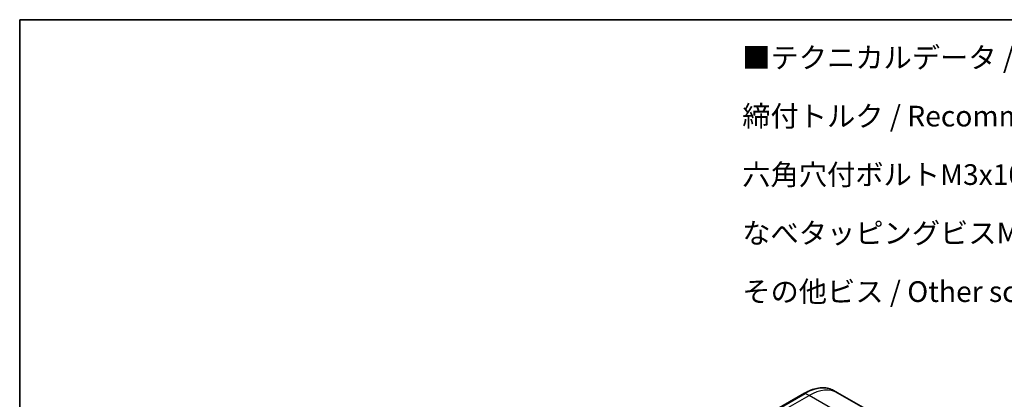
# Model space of a CAD drawing. Units: millimetres. Extents: x 0 to 6707, y 0 to 1264.
# Drawn here: x 0 to 416, y 823 to 984 of the extents above; entities that cross this region are included whole.
import ezdxf

# ---------------------------------------------------------------- set-up
doc = ezdxf.new("R2010")
doc.units = ezdxf.units.MM
for name, color, linetype, lineweight in [('Border (ISO)', 7, 'Continuous', 35), ('Symbol (ISO)', 7, 'Continuous', 18), ('Visible (ISO)', 7, 'Continuous', 35), ('Visible Narrow (ISO)', 7, 'Continuous', 25)]:
    doc.layers.add(name, color=color, linetype=linetype, lineweight=lineweight)
doc.styles.add('Note Text (TK)', font='MS PGothic.ttf')

# ---------------------------------------------------------------- blocks, each defined once
blk = doc.blocks.new('図面枠 tk図枠')
at = {"layer": 'Border (ISO)'}
for q in [(405.5, 289), (14.5, 8)]:
    blk.add_line((14.5, 289), q, dxfattribs=at)

msp = doc.modelspace()

# ---------------------------------------------------------------- linework, layer by layer
at = {"layer": 'Visible (ISO)'}
for p, q in [((331.6103, 825.5635), (318.8823, 818.215)), ((345.4816, 825.7914), (343.8603, 826.7274)), ((356.2953, 819.5481), (345.4816, 825.7914))]:
    msp.add_line(p, q, dxfattribs=at)
msp.add_open_spline([(331.6103, 825.5635), (332.5, 826.0772), (333.392, 826.5114), (335.1606, 827.209), (336.0372, 827.4725), (337.7551, 827.8198), (338.5964, 827.9036), (340.223, 827.8857), (341.0083, 827.7839), (342.4998, 827.3938), (343.2058, 827.1053), (343.8603, 826.7274)], degree=3, knots=[1.570796327, 1.570796327, 1.570796327, 1.570796327, 1.727875959, 1.727875959, 1.884955592, 1.884955592, 2.042035225, 2.042035225, 2.199114858, 2.199114858, 2.35619449, 2.35619449, 2.35619449, 2.35619449], dxfattribs=at)
at = {"layer": 'Visible Narrow (ISO)'}
for p, q in [((319.1323, 818.1903), (331.8603, 825.5388)), ((320.7537, 817.2542), (333.4816, 824.6027)), ((333.4816, 824.6027), (331.8603, 825.5388)), ((344.2953, 818.3594), (333.4816, 824.6027))]:
    msp.add_line(p, q, dxfattribs=at)
for centre, major_axis, start_param, end_param in [((331.8603, 805.9428), (12, 20.7846), 0, 0.78539816), ((331.8603, 825.1305), (-0.25, 0.433), 5.49778714, 6.28318531), ((333.4816, 805.0068), (12, 20.7846), 0, 0.78539816)]:
    msp.add_ellipse(centre, major_axis=major_axis, ratio=0.57735027, start_param=start_param, end_param=end_param, dxfattribs=at)

# ---------------------------------------------------------------- block references
at = {"xscale": 3.5, "yscale": 3.5, "zscale": 3.5}
msp.add_blockref('図面枠 tk図枠', (-50.75, -28), dxfattribs=at)

# ---------------------------------------------------------------- texts
at = {"layer": 'Symbol (ISO)', "color": 7, "insert": (305.2656, 971.8366), "char_height": 8.75, "width": 367.397661, "attachment_point": 1, "line_spacing_factor": 1.695652, "style": 'Note Text (TK)'}
msp.add_mtext('■テクニカルデータ / Technical Data■\\P締付トルク / Recommended torque\\P六角穴付ボルトM3x10 / Hexagonal M3-10 ： 0.2N・m\\PなべタッピングビスM5x8 / Self-tapping pan head M5-8 ： 1.5N・m\\Pその他ビス / Other screws ： 0.3N・ｍ ～ 0.6N・ｍ', dxfattribs=at)

doc.saveas('drawing.dxf')
